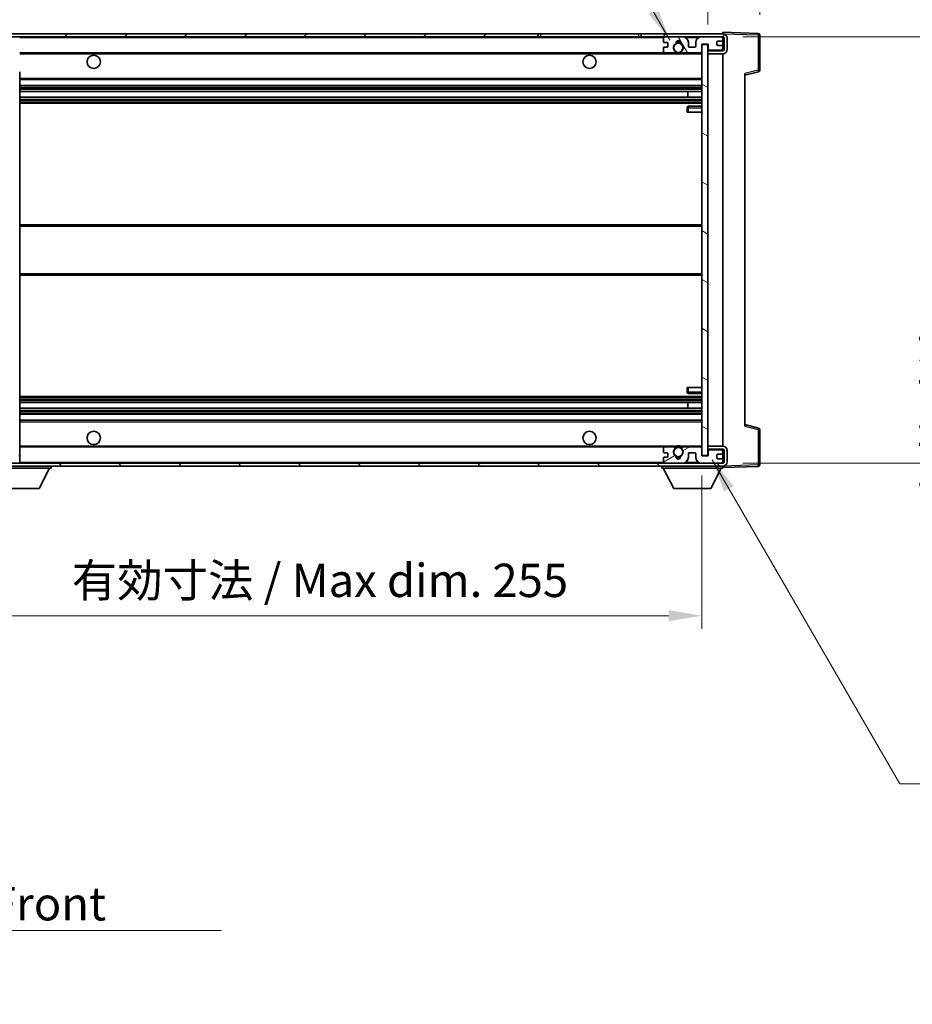
# Model space of a CAD drawing. Units: millimetres. Extents: x 15 to 9665, y 6 to 1692.
# Drawn here: x 3415 to 3716, y 767 to 1099 of the extents above; entities that cross this region are included whole.
import ezdxf

# ---------------------------------------------------------------- set-up
doc = ezdxf.new("R2010")
doc.units = ezdxf.units.MM
for name, color, linetype, lineweight in [('Dimension (ISO)', 7, 'Continuous', 18), ('Dimension (ISO) @ 1', 7, 'Continuous', 18), ('Hatch (ISO)', 1, 'Continuous', 18), ('Symbol (ISO)', 7, 'Continuous', 18), ('Symbol (ISO) @ 1', 7, 'Continuous', 18), ('Visible (ISO)', 7, 'Continuous', 35), ('Visible Narrow (ISO)', 7, 'Continuous', 25)]:
    doc.layers.add(name, color=color, linetype=linetype, lineweight=lineweight)
doc.styles.add('Note Text (TK)', font='MS PGothic.ttf')
doc.dimstyles.new('Default - Method 1b (TK)', dxfattribs={"dimscale": 6, "dimtxt": 2.5, "dimasz": 2.5, "dimexe": 1, "dimexo": 1.5, "dimgap": 1, "dimtad": 1, "dimtoh": 1, "dimrnd": 1e-08, "dimdsep": 46, "dimtxsty": 'Note Text (TK)', "dimcen": 0.09, "dimdle": 5, "dimclrd": 100, "dimclre": 100, "dimclrt": 7, "dimadec": 1, "dimazin": 1, "dimtfac": 1, "dimtmove": 0, "dimatfit": 3, "dimfxl": 1, "dimtolj": 1, "dimlwd": -1, "dimlwe": -1, "dimarcsym": 0})
doc.dimstyles.new('Default - Method 1b (TK)$7', dxfattribs={"dimscale": 6, "dimtxt": 2.5, "dimasz": 2.5, "dimexe": 1, "dimexo": 1.5, "dimgap": 1, "dimtad": 1, "dimtoh": 1, "dimrnd": 1e-08, "dimdsep": 46, "dimtxsty": 'Note Text (TK)', "dimcen": 0.09, "dimdle": 5, "dimclrd": 100, "dimclre": 100, "dimclrt": 7, "dimadec": 1, "dimazin": 1, "dimtfac": 1, "dimtmove": 0, "dimatfit": 3, "dimfxl": 1, "dimtolj": 1, "dimlwd": -1, "dimlwe": -1, "dimarcsym": 0})
pattern_1 = [(45, (2306.167, -30.288), (-10.10279, 10.10279), [])]
pattern_2 = [(135.0002, (2306.167, -30.288), (-10.10275, -10.10283), [])]

# ---------------------------------------------------------------- blocks, each defined once
blk = doc.blocks.new('*D59')
at = {"layer": 'Defpoints', "color": 0}
for p in [(3390.17, 951.89), (3645.17, 951.99), (3645.17, 897.89)]:
    blk.add_point(p, dxfattribs=at)
at = {"layer": 'Dimension (ISO)', "color": 100}
for p, q in [((3390.17, 945.14), (3390.17, 893.39)), ((3645.17, 945.24), (3645.17, 893.39)), ((3401.42, 897.89), (3633.92, 897.89))]:
    blk.add_line(p, q, dxfattribs=at)
for points in [[(3401.42, 899.77), (3401.42, 896.02), (3390.17, 897.89)], [(3633.92, 899.77), (3633.92, 896.02), (3645.17, 897.89)]]:
    blk.add_solid(points, dxfattribs=at)
at = {"layer": 'Dimension (ISO)', "color": 7, "insert": (3432.27, 909.81), "char_height": 11.25, "attachment_point": 4, "style": 'Note Text (TK)'}
blk.add_mtext('\\A1;\\fＭＳ Ｐゴシック|b0|i0;\\H11.2500;有効寸法 / Max dim. 255', dxfattribs=at)
blk = doc.blocks.new('*D60')
at = {"layer": 'Defpoints', "color": 0}
for p in [(3652.17, 1093.39), (3652.17, 949.39), (3737.67, 949.39)]:
    blk.add_point(p, dxfattribs=at)
at = {"layer": 'Dimension (ISO)', "color": 100}
for p, q in [((3658.92, 1093.39), (3742.17, 1093.39)), ((3737.67, 1082.14), (3737.67, 960.64)), ((3658.92, 949.39), (3742.17, 949.39))]:
    blk.add_line(p, q, dxfattribs=at)
for points in [[(3735.79, 1082.14), (3739.54, 1082.14), (3737.67, 1093.39)], [(3735.79, 960.64), (3739.54, 960.64), (3737.67, 949.39)]]:
    blk.add_solid(points, dxfattribs=at)
at = {"layer": 'Dimension (ISO)', "color": 7, "insert": (3725.75, 935.83), "char_height": 11.25, "attachment_point": 4, "rotation": 90, "style": 'Note Text (TK)'}
blk.add_mtext('\\A1;\\fＭＳ Ｐゴシック|b0|i0;\\H11.2500;有効寸法 / Max dim. 144', dxfattribs=at)
blk = doc.blocks.new('*D61')
at = {"layer": 'Defpoints', "color": 0}
for p in [(3664.67, 1116.47), (3664.67, 1093.97), (3647.17, 1090.79)]:
    blk.add_point(p, dxfattribs=at)
at = {"layer": 'Dimension (ISO)', "color": 100}
for p, q in [((3647.17, 1097.54), (3647.17, 1120.97)), ((3664.67, 1100.72), (3664.67, 1120.97)), ((3635.92, 1116.47), (3624.67, 1116.47)), ((3647.17, 1116.47), (3664.67, 1116.47)), ((3675.92, 1116.47), (3687.17, 1116.47))]:
    blk.add_line(p, q, dxfattribs=at)
for points in [[(3635.92, 1118.35), (3635.92, 1114.6), (3647.17, 1116.47)], [(3675.92, 1118.35), (3675.92, 1114.6), (3664.67, 1116.47)]]:
    blk.add_solid(points, dxfattribs=at)
at = {"layer": 'Dimension (ISO)', "color": 7, "insert": (3643.26, 1126.6), "char_height": 11.25, "attachment_point": 4, "style": 'Note Text (TK)'}
blk.add_mtext('\\A1;17.5', dxfattribs=at)

msp = doc.modelspace()

# ---------------------------------------------------------------- hatches: boundary and pattern name
at = {"layer": 'Hatch (ISO)'}
h = msp.add_hatch(dxfattribs=at)
h.set_pattern_fill('ANSI31', color=256, scale=114.3, style=0)
h.set_pattern_definition(pattern_1)
edge = h.paths.add_edge_path()
edge.add_ellipse((3391.9677, 1088.1917), major_axis=(0, -0.3), ratio=1, start_angle=0, end_angle=90)
edge.add_line((3392.2677, 1088.1917), (3392.2677, 1090.8917))
edge.add_line((3392.2677, 1090.8917), (3393.9677, 1090.8917))
edge.add_ellipse((3393.9677, 1091.1917), major_axis=(0, -0.3), ratio=1, start_angle=0, end_angle=90)
edge.add_line((3394.2677, 1091.1917), (3394.2677, 1093.3917))
edge.add_line((3394.2677, 1093.3917), (3399.6677, 1093.3917))
edge.add_line((3399.6677, 1093.3917), (3399.6677, 1091.1917))
edge.add_ellipse((3399.9677, 1091.1917), major_axis=(-0.3, 0), ratio=1, start_angle=0, end_angle=90)
edge.add_line((3399.9677, 1090.8917), (3403.6677, 1090.8917))
edge.add_line((3403.6677, 1090.8917), (3403.6677, 1091.0917))
edge.add_line((3403.6677, 1091.0917), (3405.6677, 1091.0917))
edge.add_line((3405.6677, 1091.0917), (3405.6677, 1090.8917))
edge.add_line((3405.6677, 1090.8917), (3414.3677, 1090.8917))
edge.add_ellipse((3414.3677, 1091.1917), major_axis=(0, -0.3), ratio=1, start_angle=0, end_angle=90)
edge.add_line((3414.6677, 1091.1917), (3414.6677, 1093.0917))
edge.add_ellipse((3414.3677, 1093.0917), major_axis=(0.3, 0), ratio=1, start_angle=0, end_angle=90)
edge.add_line((3414.3677, 1093.3917), (3402.7927, 1093.3917))
edge.add_ellipse((3402.7927, 1094.0167), major_axis=(0, -0.625), ratio=1, start_angle=348.463041, end_angle=360, ccw=False)
edge.add_ellipse((3402.7927, 1094.0167), major_axis=(-0.125, -0.6124), ratio=1, start_angle=191.536959, end_angle=360, ccw=False)
edge.add_line((3402.7927, 1094.6417), (3404.1677, 1094.6417))
edge.add_ellipse((3404.1677, 1095.1417), major_axis=(0, -0.5), ratio=1, start_angle=0, end_angle=90)
edge.add_line((3404.6677, 1095.1417), (3404.6677, 1095.5917))
edge.add_ellipse((3404.3677, 1095.5917), major_axis=(0.3, 0), ratio=1, start_angle=0, end_angle=90)
edge.add_line((3404.3677, 1095.8917), (3388.6677, 1095.8917))
edge.add_ellipse((3388.6677, 1091.8917), major_axis=(0, 4), ratio=1, start_angle=0, end_angle=90)
edge.add_line((3384.6677, 1091.8917), (3384.6677, 1088.8917))
edge.add_ellipse((3385.6677, 1088.8917), major_axis=(-1, 0), ratio=1, start_angle=0, end_angle=90)
edge.add_line((3385.6677, 1087.8917), (3387.7677, 1087.8917))
edge.add_ellipse((3387.7677, 1088.1917), major_axis=(0, -0.3), ratio=1, start_angle=0, end_angle=90)
edge.add_line((3388.0677, 1088.1917), (3388.0677, 1090.8917))
edge.add_line((3388.0677, 1090.8917), (3388.1677, 1090.8917))
edge.add_line((3388.1677, 1090.8917), (3390.1677, 1090.8917))
edge.add_line((3390.1677, 1090.8917), (3390.2677, 1090.8917))
edge.add_line((3390.2677, 1090.8917), (3390.2677, 1088.1917))
edge.add_ellipse((3390.5677, 1088.1917), major_axis=(-0.3, 0), ratio=1, start_angle=0, end_angle=90)
edge.add_line((3390.5677, 1087.8917), (3391.9677, 1087.8917))
h = msp.add_hatch(dxfattribs=at)
h.set_pattern_fill('ANSI31', color=256, scale=114.3, style=0)
h.set_pattern_definition(pattern_1)
h.paths.add_polyline_path([(3589.6677, 1093.3917), (3589.6677, 1094.3917), (3402.6677, 1094.3917), (3402.6677, 1093.4043), (3402.6677, 1093.3917), (3402.7927, 1093.3917), (3414.3677, 1093.3917)])
edge = h.paths.add_edge_path()
edge.add_line((3652.1677, 1088.6417), (3647.1677, 1088.6417))
edge.add_line((3647.1677, 1088.6417), (3647.1677, 1087.6417))
edge.add_line((3647.1677, 1087.6417), (3652.1677, 1087.6417))
edge.add_ellipse((3652.1677, 1089.1417), major_axis=(0, -1.5), ratio=1, start_angle=0, end_angle=90)
edge.add_line((3653.6677, 1089.1417), (3653.6677, 1092.8917))
edge.add_ellipse((3652.1677, 1092.8917), major_axis=(1.5, 0), ratio=1, start_angle=0, end_angle=90)
edge.add_line((3652.1677, 1094.3917), (3624.6677, 1094.3917))
edge.add_line((3624.6677, 1094.3917), (3624.6677, 1093.3917))
edge.add_line((3624.6677, 1093.3917), (3632.6677, 1093.3917))
edge.add_line((3632.6677, 1093.3917), (3638.5677, 1093.3917))
edge.add_line((3638.5677, 1093.3917), (3645.0677, 1093.3917))
edge.add_line((3645.0677, 1093.3917), (3651.6677, 1093.3917))
edge.add_line((3651.6677, 1093.3917), (3652.1677, 1093.3917))
edge.add_ellipse((3652.1677, 1092.8917), major_axis=(0, 0.5), ratio=1, start_angle=270, end_angle=360, ccw=False)
edge.add_line((3652.6677, 1092.8917), (3652.6677, 1089.1417))
edge.add_ellipse((3652.1677, 1089.1417), major_axis=(0.5, 0), ratio=1, start_angle=270, end_angle=360, ccw=False)
h = msp.add_hatch(dxfattribs=at)
h.set_pattern_fill('ANSI31', color=256, scale=114.3, angle=75.000175, style=0)
h.set_pattern_definition([(120.0002, (2306.167, -30.288), (-12.37332, -7.14379), [])])
edge = h.paths.add_edge_path()
edge.add_ellipse((3632.6677, 1092.8917), major_axis=(0, 0.5), ratio=1, start_angle=0, end_angle=90)
edge.add_line((3632.1677, 1092.8917), (3632.1677, 1091.6917))
edge.add_ellipse((3632.4677, 1091.6917), major_axis=(-0.3, 0), ratio=1, start_angle=0, end_angle=90)
edge.add_line((3632.4677, 1091.3917), (3633.3677, 1091.3917))
edge.add_ellipse((3633.3677, 1091.0917), major_axis=(0, 0.3), ratio=1, start_angle=270, end_angle=360, ccw=False)
edge.add_line((3633.6677, 1091.0917), (3633.6677, 1090.1917))
edge.add_ellipse((3633.3677, 1090.1917), major_axis=(0.3, 0), ratio=1, start_angle=270, end_angle=360, ccw=False)
edge.add_line((3633.3677, 1089.8917), (3632.4677, 1089.8917))
edge.add_ellipse((3632.4677, 1089.5917), major_axis=(0, 0.3), ratio=1, start_angle=0, end_angle=90)
edge.add_line((3632.1677, 1089.5917), (3632.1677, 1088.3917))
edge.add_ellipse((3632.6677, 1088.3917), major_axis=(-0.5, 0), ratio=1, start_angle=0, end_angle=90)
edge.add_line((3632.6677, 1087.8917), (3635.692, 1087.8917))
edge.add_ellipse((3635.692, 1088.2917), major_axis=(0, -0.4), ratio=1, start_angle=0, end_angle=132.45415)
edge.add_ellipse((3637.1677, 1089.6417), major_axis=(-1.1805, -1.08), ratio=1, start_angle=261.020412, end_angle=360, ccw=False)
edge.add_ellipse((3636.1197, 1091.2265), major_axis=(0.1655, -0.2502), ratio=1, start_angle=0, end_angle=60.082872)
edge.add_ellipse((3637.1677, 1091.2917), major_axis=(-0.7486, -0.0465), ratio=1, start_angle=172.885131, end_angle=360, ccw=False)
edge.add_ellipse((3638.2157, 1091.2265), major_axis=(-0.2994, 0.0186), ratio=1, start_angle=0, end_angle=60.082872)
edge.add_ellipse((3637.1677, 1089.6417), major_axis=(0.8825, 1.3346), ratio=1, start_angle=261.020412, end_angle=360, ccw=False)
edge.add_ellipse((3638.6433, 1088.2917), major_axis=(-0.2951, 0.27), ratio=1, start_angle=0, end_angle=132.45415)
edge.add_line((3638.6433, 1087.8917), (3644.6677, 1087.8917))
edge.add_ellipse((3644.6677, 1088.2917), major_axis=(0, -0.4), ratio=1, start_angle=0, end_angle=90)
edge.add_line((3645.0677, 1088.2917), (3645.0677, 1090.8917))
edge.add_line((3645.0677, 1090.8917), (3647.2677, 1090.8917))
edge.add_line((3647.2677, 1090.8917), (3647.2677, 1089.2917))
edge.add_ellipse((3647.6677, 1089.2917), major_axis=(-0.4, 0), ratio=1, start_angle=0, end_angle=90)
edge.add_line((3647.6677, 1088.8917), (3651.6677, 1088.8917))
edge.add_ellipse((3651.6677, 1089.3917), major_axis=(0, -0.5), ratio=1, start_angle=0, end_angle=90)
edge.add_line((3652.1677, 1089.3917), (3652.1677, 1090.0917))
edge.add_ellipse((3651.8677, 1090.0917), major_axis=(0.3, 0), ratio=1, start_angle=0, end_angle=90)
edge.add_line((3651.8677, 1090.3917), (3650.4677, 1090.3917))
edge.add_ellipse((3650.4677, 1090.6917), major_axis=(0, -0.3), ratio=1, start_angle=270, end_angle=360, ccw=False)
edge.add_line((3650.1677, 1090.6917), (3650.1677, 1091.5917))
edge.add_ellipse((3650.4677, 1091.5917), major_axis=(-0.3, 0), ratio=1, start_angle=270, end_angle=360, ccw=False)
edge.add_line((3650.4677, 1091.8917), (3651.8677, 1091.8917))
edge.add_ellipse((3651.8677, 1092.1917), major_axis=(0, -0.3), ratio=1, start_angle=0, end_angle=90)
edge.add_line((3652.1677, 1092.1917), (3652.1677, 1092.8917))
edge.add_ellipse((3651.6677, 1092.8917), major_axis=(0.5, 0), ratio=1, start_angle=0, end_angle=90)
edge.add_line((3651.6677, 1093.3917), (3645.0677, 1093.3917))
edge.add_ellipse((3645.0677, 1091.3917), major_axis=(0, 2), ratio=1, start_angle=0, end_angle=90)
edge.add_line((3643.0677, 1091.3917), (3643.0677, 1090.1917))
edge.add_ellipse((3642.7677, 1090.1917), major_axis=(0.3, 0), ratio=1, start_angle=270, end_angle=360, ccw=False)
edge.add_line((3642.7677, 1089.8917), (3640.8677, 1089.8917))
edge.add_ellipse((3640.8677, 1090.1917), major_axis=(0, -0.3), ratio=1, start_angle=270, end_angle=360, ccw=False)
edge.add_line((3640.5677, 1090.1917), (3640.5677, 1091.3917))
edge.add_ellipse((3638.5677, 1091.3917), major_axis=(2, 0), ratio=1, start_angle=0, end_angle=90)
edge.add_line((3638.5677, 1093.3917), (3632.6677, 1093.3917))
h = msp.add_hatch(dxfattribs=at)
h.set_pattern_fill('ANSI31', color=256, scale=114.3, angle=105.000246, style=0)
h.set_pattern_definition([(150.0002, (2306.167, -30.288), (-7.1437, -12.37337), [])])
h.paths.add_polyline_path([(3647.1677, 1090.7917), (3645.1677, 1090.7917), (3645.1677, 951.9917), (3647.1677, 951.9917), (3647.1677, 954.1417), (3647.1677, 955.1417), (3647.1677, 1087.6417), (3647.1677, 1088.6417)])
h = msp.add_hatch(dxfattribs=at)
h.set_pattern_fill('ANSI31', color=256, scale=114.3, angle=90.00021, style=0)
h.set_pattern_definition(pattern_2)
edge = h.paths.add_edge_path()
edge.add_ellipse((3391.9677, 954.5917), major_axis=(0.3, 0), ratio=1, start_angle=0, end_angle=90)
edge.add_line((3391.9677, 954.8917), (3390.5677, 954.8917))
edge.add_ellipse((3390.5677, 954.5917), major_axis=(0, 0.3), ratio=1, start_angle=0, end_angle=90)
edge.add_line((3390.2677, 954.5917), (3390.2677, 951.8917))
edge.add_line((3390.2677, 951.8917), (3390.1677, 951.8917))
edge.add_line((3390.1677, 951.8917), (3388.1677, 951.8917))
edge.add_line((3388.1677, 951.8917), (3388.0677, 951.8917))
edge.add_line((3388.0677, 951.8917), (3388.0677, 954.5917))
edge.add_ellipse((3387.7677, 954.5917), major_axis=(0.3, 0), ratio=1, start_angle=0, end_angle=90)
edge.add_line((3387.7677, 954.8917), (3385.6677, 954.8917))
edge.add_ellipse((3385.6677, 953.8917), major_axis=(0, 1), ratio=1, start_angle=0, end_angle=90)
edge.add_line((3384.6677, 953.8917), (3384.6677, 950.8917))
edge.add_ellipse((3388.6677, 950.8917), major_axis=(-4, 0), ratio=1, start_angle=0, end_angle=90)
edge.add_line((3388.6677, 946.8917), (3404.3677, 946.8917))
edge.add_ellipse((3404.3677, 947.1917), major_axis=(0, -0.3), ratio=1, start_angle=0, end_angle=90)
edge.add_line((3404.6677, 947.1917), (3404.6677, 947.6417))
edge.add_ellipse((3404.1677, 947.6417), major_axis=(0.5, 0), ratio=1, start_angle=0, end_angle=90)
edge.add_line((3404.1677, 948.1417), (3402.7927, 948.1417))
edge.add_ellipse((3402.7927, 948.7667), major_axis=(0, -0.625), ratio=1, start_angle=191.536959, end_angle=360, ccw=False)
edge.add_ellipse((3402.7927, 948.7667), major_axis=(-0.125, 0.6124), ratio=1, start_angle=348.463041, end_angle=360, ccw=False)
edge.add_line((3402.7927, 949.3917), (3414.3677, 949.3917))
edge.add_ellipse((3414.3677, 949.6917), major_axis=(0, -0.3), ratio=1, start_angle=0, end_angle=90)
edge.add_line((3414.6677, 949.6917), (3414.6677, 951.5917))
edge.add_ellipse((3414.3677, 951.5917), major_axis=(0.3, 0), ratio=1, start_angle=0, end_angle=90)
edge.add_line((3414.3677, 951.8917), (3405.6677, 951.8917))
edge.add_line((3405.6677, 951.8917), (3405.6677, 951.6917))
edge.add_line((3405.6677, 951.6917), (3403.6677, 951.6917))
edge.add_line((3403.6677, 951.6917), (3403.6677, 951.8917))
edge.add_line((3403.6677, 951.8917), (3399.9677, 951.8917))
edge.add_ellipse((3399.9677, 951.5917), major_axis=(0, 0.3), ratio=1, start_angle=0, end_angle=90)
edge.add_line((3399.6677, 951.5917), (3399.6677, 949.3917))
edge.add_line((3399.6677, 949.3917), (3394.2677, 949.3917))
edge.add_line((3394.2677, 949.3917), (3394.2677, 951.5917))
edge.add_ellipse((3393.9677, 951.5917), major_axis=(0.3, 0), ratio=1, start_angle=0, end_angle=90)
edge.add_line((3393.9677, 951.8917), (3392.2677, 951.8917))
edge.add_line((3392.2677, 951.8917), (3392.2677, 954.5917))
h = msp.add_hatch(dxfattribs=at)
h.set_pattern_fill('ANSI31', color=256, scale=114.3, angle=90.00021, style=0)
h.set_pattern_definition(pattern_2)
edge = h.paths.add_edge_path()
edge.add_line((3647.1677, 954.1417), (3652.1677, 954.1417))
edge.add_ellipse((3652.1677, 953.6417), major_axis=(0, 0.5), ratio=1, start_angle=270, end_angle=360, ccw=False)
edge.add_line((3652.6677, 953.6417), (3652.6677, 949.8917))
edge.add_ellipse((3652.1677, 949.8917), major_axis=(0.5, 0), ratio=1, start_angle=270, end_angle=360, ccw=False)
edge.add_line((3652.1677, 949.3917), (3651.6677, 949.3917))
edge.add_line((3651.6677, 949.3917), (3645.0677, 949.3917))
edge.add_line((3645.0677, 949.3917), (3638.5677, 949.3917))
edge.add_line((3638.5677, 949.3917), (3632.6677, 949.3917))
edge.add_line((3632.6677, 949.3917), (3414.3677, 949.3917))
edge.add_line((3414.3677, 949.3917), (3402.7927, 949.3917))
edge.add_line((3402.7927, 949.3917), (3402.6677, 949.3917))
edge.add_line((3402.6677, 949.3917), (3402.6677, 949.379))
edge.add_line((3402.6677, 949.379), (3402.6677, 948.3917))
edge.add_line((3402.6677, 948.3917), (3652.1677, 948.3917))
edge.add_ellipse((3652.1677, 949.8917), major_axis=(0, -1.5), ratio=1, start_angle=0, end_angle=90)
edge.add_line((3653.6677, 949.8917), (3653.6677, 953.6417))
edge.add_ellipse((3652.1677, 953.6417), major_axis=(1.5, 0), ratio=1, start_angle=0, end_angle=90)
edge.add_line((3652.1677, 955.1417), (3647.1677, 955.1417))
edge.add_line((3647.1677, 955.1417), (3647.1677, 954.1417))
h = msp.add_hatch(dxfattribs=at)
h.set_pattern_fill('ANSI31', color=256, scale=114.3, angle=-14.999978, style=0)
h.set_pattern_definition([(30, (2306.167, -30.288), (-7.14375, 12.37334), [])])
edge = h.paths.add_edge_path()
edge.add_ellipse((3632.6677, 949.8917), major_axis=(-0.5, 0), ratio=1, start_angle=0, end_angle=90)
edge.add_line((3632.6677, 949.3917), (3638.5677, 949.3917))
edge.add_ellipse((3638.5677, 951.3917), major_axis=(0, -2), ratio=1, start_angle=0, end_angle=90)
edge.add_line((3640.5677, 951.3917), (3640.5677, 952.5917))
edge.add_ellipse((3640.8677, 952.5917), major_axis=(-0.3, 0), ratio=1, start_angle=270, end_angle=360, ccw=False)
edge.add_line((3640.8677, 952.8917), (3642.7677, 952.8917))
edge.add_ellipse((3642.7677, 952.5917), major_axis=(0, 0.3), ratio=1, start_angle=270, end_angle=360, ccw=False)
edge.add_line((3643.0677, 952.5917), (3643.0677, 951.3917))
edge.add_ellipse((3645.0677, 951.3917), major_axis=(-2, 0), ratio=1, start_angle=0, end_angle=90)
edge.add_line((3645.0677, 949.3917), (3651.6677, 949.3917))
edge.add_ellipse((3651.6677, 949.8917), major_axis=(0, -0.5), ratio=1, start_angle=0, end_angle=90)
edge.add_line((3652.1677, 949.8917), (3652.1677, 950.5917))
edge.add_ellipse((3651.8677, 950.5917), major_axis=(0.3, 0), ratio=1, start_angle=0, end_angle=90)
edge.add_line((3651.8677, 950.8917), (3650.4677, 950.8917))
edge.add_ellipse((3650.4677, 951.1917), major_axis=(0, -0.3), ratio=1, start_angle=270, end_angle=360, ccw=False)
edge.add_line((3650.1677, 951.1917), (3650.1677, 952.0917))
edge.add_ellipse((3650.4677, 952.0917), major_axis=(-0.3, 0), ratio=1, start_angle=270, end_angle=360, ccw=False)
edge.add_line((3650.4677, 952.3917), (3651.8677, 952.3917))
edge.add_ellipse((3651.8677, 952.6917), major_axis=(0, -0.3), ratio=1, start_angle=0, end_angle=90)
edge.add_line((3652.1677, 952.6917), (3652.1677, 953.3917))
edge.add_ellipse((3651.6677, 953.3917), major_axis=(0.5, 0), ratio=1, start_angle=0, end_angle=90)
edge.add_line((3651.6677, 953.8917), (3647.6677, 953.8917))
edge.add_ellipse((3647.6677, 953.4917), major_axis=(0, 0.4), ratio=1, start_angle=0, end_angle=90)
edge.add_line((3647.2677, 953.4917), (3647.2677, 951.8917))
edge.add_line((3647.2677, 951.8917), (3645.0677, 951.8917))
edge.add_line((3645.0677, 951.8917), (3645.0677, 954.4917))
edge.add_ellipse((3644.6677, 954.4917), major_axis=(0.4, 0), ratio=1, start_angle=0, end_angle=90)
edge.add_line((3644.6677, 954.8917), (3638.6433, 954.8917))
edge.add_ellipse((3638.6433, 954.4917), major_axis=(0, 0.4), ratio=1, start_angle=0, end_angle=132.45415)
edge.add_ellipse((3637.1677, 953.1417), major_axis=(1.1805, 1.08), ratio=1, start_angle=261.020412, end_angle=360, ccw=False)
edge.add_ellipse((3638.2157, 951.5568), major_axis=(-0.1655, 0.2502), ratio=1, start_angle=0, end_angle=60.082872)
edge.add_ellipse((3637.1677, 951.4917), major_axis=(0.7486, 0.0465), ratio=1, start_angle=172.885131, end_angle=360, ccw=False)
edge.add_ellipse((3636.1197, 951.5568), major_axis=(0.2994, -0.0186), ratio=1, start_angle=0, end_angle=60.082872)
edge.add_ellipse((3637.1677, 953.1417), major_axis=(-0.8825, -1.3346), ratio=1, start_angle=261.020412, end_angle=360, ccw=False)
edge.add_ellipse((3635.692, 954.4917), major_axis=(0.2951, -0.27), ratio=1, start_angle=0, end_angle=132.45415)
edge.add_line((3635.692, 954.8917), (3632.6677, 954.8917))
edge.add_ellipse((3632.6677, 954.3917), major_axis=(0, 0.5), ratio=1, start_angle=0, end_angle=90)
edge.add_line((3632.1677, 954.3917), (3632.1677, 953.1917))
edge.add_ellipse((3632.4677, 953.1917), major_axis=(-0.3, 0), ratio=1, start_angle=0, end_angle=90)
edge.add_line((3632.4677, 952.8917), (3633.3677, 952.8917))
edge.add_ellipse((3633.3677, 952.5917), major_axis=(0, 0.3), ratio=1, start_angle=270, end_angle=360, ccw=False)
edge.add_line((3633.6677, 952.5917), (3633.6677, 951.6917))
edge.add_ellipse((3633.3677, 951.6917), major_axis=(0.3, 0), ratio=1, start_angle=270, end_angle=360, ccw=False)
edge.add_line((3633.3677, 951.3917), (3632.4677, 951.3917))
edge.add_ellipse((3632.4677, 951.0917), major_axis=(0, 0.3), ratio=1, start_angle=0, end_angle=90)
edge.add_line((3632.1677, 951.0917), (3632.1677, 949.8917))

# ---------------------------------------------------------------- linework, layer by layer
at = {"layer": 'Visible (ISO)'}
for p, q in [((3589.6677, 1094.3917), (3402.6677, 1094.3917)), ((3589.6677, 1093.3917), (3589.6677, 1094.3917)), ((3589.6677, 1094.3917), (3590.6677, 1094.3917)), ((3590.6677, 1094.3917), (3623.6677, 1094.3917)), ((3623.6677, 1094.3917), (3624.6677, 1094.3917)), ((3652.1677, 1094.3917), (3624.6677, 1094.3917)), ((3624.6677, 1094.3917), (3624.6677, 1093.3917)), ((3652.1677, 1094.392), (3652.1677, 1094.8917)), ((3664.1851, 1094.472), (3652.1677, 1094.8917)), ((3652.1677, 1094.3917), (3652.1677, 1094.392)), ((3664.6677, 1082.0607), (3664.6677, 1093.9723)), ((3402.6677, 1093.3917), (3589.6677, 1093.3917)), ((3590.6677, 1093.3917), (3589.6677, 1093.3917)), ((3623.6677, 1093.3917), (3590.6677, 1093.3917)), ((3624.6677, 1093.3917), (3623.6677, 1093.3917)), ((3624.6677, 1093.3917), (3652.1677, 1093.3917)), ((3632.1677, 1092.8917), (3632.1677, 1091.6917)), ((3632.4677, 1091.3917), (3633.3677, 1091.3917)), ((3638.5677, 1093.3917), (3632.6677, 1093.3917)), ((3633.6677, 1091.0917), (3633.6677, 1090.1917)), ((3640.5677, 1090.1917), (3640.5677, 1091.3917)), ((3643.0677, 1091.3917), (3643.0677, 1090.1917)), ((3651.6677, 1093.3917), (3645.0677, 1093.3917)), ((3645.0677, 1088.2917), (3645.0677, 1090.8917)), ((3645.0677, 1090.8917), (3647.2677, 1090.8917)), ((3647.1677, 1090.7917), (3645.1677, 1090.7917)), ((3645.1677, 1090.7917), (3645.1677, 951.9917)), ((3647.1677, 951.9917), (3647.1677, 1090.7917)), ((3647.2677, 1090.8917), (3647.2677, 1089.2917)), ((3650.1677, 1090.6917), (3650.1677, 1091.5917)), ((3650.4677, 1091.8917), (3651.8677, 1091.8917)), ((3652.1677, 1092.8917), (3652.1677, 1093.3917)), ((3652.1677, 1092.1917), (3652.1677, 1092.8917)), ((3652.1677, 1090.0917), (3652.1677, 1092.1917)), ((3652.6677, 1092.8917), (3652.6677, 1089.1417)), ((3653.6677, 1089.1417), (3653.6677, 1092.8917)), ((3414.6677, 1087.8917), (3632.6677, 1087.8917)), ((3632.1677, 1089.5917), (3632.1677, 1088.3917)), ((3633.3677, 1089.8917), (3632.4677, 1089.8917)), ((3632.6677, 1087.8917), (3635.692, 1087.8917)), ((3635.692, 1087.8917), (3636.0069, 1087.8917)), ((3638.3285, 1087.8917), (3638.6433, 1087.8917)), ((3638.6433, 1087.8917), (3644.6677, 1087.8917)), ((3642.7677, 1089.8917), (3640.8677, 1089.8917)), ((3644.6677, 1087.8917), (3645.1677, 1087.8917)), ((3652.1677, 1088.6417), (3647.1677, 1088.6417)), ((3647.1677, 1088.6417), (3647.1677, 1087.6417)), ((3647.1677, 1087.6417), (3652.1677, 1087.6417)), ((3647.6677, 1088.8917), (3651.6677, 1088.8917)), ((3651.8677, 1090.3917), (3650.4677, 1090.3917)), ((3652.1677, 1089.3917), (3652.1677, 1090.0917)), ((3652.1677, 1088.6417), (3652.1677, 1089.3917)), ((3652.1677, 955.1417), (3652.1677, 1087.6417)), ((3414.6677, 961.2934), (3414.6677, 1081.49)), ((3659.6677, 1080.3917), (3664.2918, 1081.5763)), ((3659.6677, 1080.9033), (3659.6677, 961.88)), ((3414.6677, 1078.8917), (3645.1677, 1078.8917)), ((3414.6677, 1076.8917), (3645.1677, 1076.8917)), ((3414.6677, 1074.8464), (3645.1677, 1074.8464)), ((3640.3551, 1072.9368), (3640.3551, 1074.8464)), ((3640.3677, 1072.9368), (3640.3677, 1074.8464)), ((3414.6677, 1072.9368), (3645.1677, 1072.9368)), ((3414.6677, 1070.8917), (3645.1677, 1070.8917)), ((3640.1677, 1069.3917), (3640.1677, 1067.8917)), ((3640.6677, 1067.8917), (3640.1677, 1067.8917)), ((3645.1677, 1069.8917), (3640.6677, 1069.8917)), ((3640.6677, 1067.8917), (3645.1677, 1067.8917)), ((3414.6677, 1029.8917), (3645.1677, 1029.8917)), ((3414.6677, 1012.8917), (3645.1677, 1012.8917)), ((3640.1677, 974.8917), (3640.6677, 974.8917)), ((3640.1677, 974.8917), (3640.1677, 973.3917)), ((3640.6677, 974.8917), (3645.1677, 974.8917)), ((3414.6677, 971.8917), (3645.1677, 971.8917)), ((3640.6677, 972.8917), (3645.1677, 972.8917)), ((3414.6677, 969.8465), (3645.1677, 969.8465)), ((3414.6677, 967.9369), (3645.1677, 967.9369)), ((3640.3551, 967.9369), (3640.3551, 969.8465)), ((3640.3677, 967.9369), (3640.3677, 969.8465)), ((3414.6677, 965.8917), (3645.1677, 965.8917)), ((3414.6677, 963.8917), (3645.1677, 963.8917)), ((3414.6677, 960.6933), (3414.6677, 961.2934)), ((3664.2918, 961.207), (3659.6677, 962.3917)), ((3414.6677, 955.3917), (3414.6677, 960.6933)), ((3664.6677, 948.811), (3664.6677, 960.7226)), ((3414.6677, 954.7917), (3414.6677, 955.3917)), ((3414.6677, 954.8917), (3632.6677, 954.8917)), ((3414.6677, 951.9917), (3414.6677, 954.7917)), ((3632.1677, 954.3917), (3632.1677, 953.1917)), ((3635.692, 954.8917), (3632.6677, 954.8917)), ((3635.692, 954.8917), (3636.0069, 954.8917)), ((3638.3285, 954.8917), (3638.6433, 954.8917)), ((3644.6677, 954.8917), (3638.6433, 954.8917)), ((3644.6677, 954.8917), (3645.1677, 954.8917)), ((3645.0677, 951.8917), (3645.0677, 954.4917)), ((3652.1677, 955.1417), (3647.1677, 955.1417)), ((3647.1677, 955.1417), (3647.1677, 954.1417)), ((3414.6677, 951.5917), (3414.6677, 951.9917)), ((3414.6677, 949.6917), (3414.6677, 951.5917)), ((3632.1677, 951.0917), (3632.1677, 949.8917)), ((3632.4677, 952.8917), (3633.3677, 952.8917)), ((3633.3677, 951.3917), (3632.4677, 951.3917)), ((3633.6677, 952.5917), (3633.6677, 951.6917)), ((3640.5677, 951.3917), (3640.5677, 952.5917)), ((3640.8677, 952.8917), (3642.7677, 952.8917)), ((3643.0677, 952.5917), (3643.0677, 951.3917)), ((3647.2677, 951.8917), (3645.0677, 951.8917)), ((3645.1677, 951.9917), (3647.1677, 951.9917)), ((3647.1677, 954.1417), (3652.1677, 954.1417)), ((3647.2677, 953.4917), (3647.2677, 951.8917)), ((3651.6677, 953.8917), (3647.6677, 953.8917)), ((3650.1677, 951.1917), (3650.1677, 952.0917)), ((3650.4677, 952.3917), (3651.8677, 952.3917)), ((3651.8677, 950.8917), (3650.4677, 950.8917)), ((3652.1677, 953.3917), (3652.1677, 954.1417)), ((3652.1677, 952.6917), (3652.1677, 953.3917)), ((3652.1677, 950.5917), (3652.1677, 952.6917)), ((3652.6677, 953.6417), (3652.6677, 949.8917)), ((3653.6677, 949.8917), (3653.6677, 953.6417)), ((3652.1677, 949.3917), (3402.6677, 949.3917)), ((3402.6677, 948.3917), (3652.1677, 948.3917)), ((3404.6677, 947.6917), (3425.2677, 947.6917)), ((3414.6677, 949.4917), (3414.6677, 949.6917)), ((3421.2177, 940.7917), (3424.7677, 947.6917)), ((3425.2677, 948.3917), (3425.2677, 947.6917)), ((3631.5677, 948.3917), (3631.5677, 947.6917)), ((3631.5677, 947.6917), (3652.1677, 947.6917)), ((3635.6177, 940.7917), (3632.0677, 947.6917)), ((3632.6677, 949.3917), (3638.5677, 949.3917)), ((3645.0677, 949.3917), (3651.6677, 949.3917)), ((3648.1177, 940.7917), (3651.6677, 947.6917)), ((3652.1677, 949.8917), (3652.1677, 950.5917)), ((3652.1677, 949.3917), (3652.1677, 949.8917)), ((3652.1677, 948.3917), (3652.1677, 947.6917)), ((3652.1677, 947.8917), (3664.1851, 948.3113)), ((3408.7177, 940.7917), (3421.2177, 940.7917)), ((3635.6177, 940.7917), (3648.1177, 940.7917))]:
    msp.add_line(p, q, dxfattribs=at)
for centre, radius in [((3637.1677, 1089.6417), 1.5706), ((3439.6677, 1084.8917), 2.25), ((3607.1677, 1084.8917), 2.25), ((3439.6677, 957.8917), 2.25), ((3607.1677, 957.8917), 2.25), ((3637.1677, 953.1417), 1.5706)]:
    msp.add_circle(centre, radius, dxfattribs=at)
for centre, radius, start, end in [((3652.1677, 1092.8917), 1.5, 0, 90), ((3664.1677, 1093.9723), 0.5, 0, 88), ((3632.6677, 1092.8917), 0.5, 90, 180), ((3632.4677, 1091.6917), 0.3, 180, 270), ((3633.3677, 1091.0917), 0.3, 0, 90), ((3637.1677, 1089.6417), 1.6, 123.474563, 222.45415), ((3636.1197, 1091.2265), 0.3, 303.474563, 3.557435), ((3637.1677, 1091.2917), 0.75, 356.442565, 183.557435), ((3637.1677, 1089.6417), 2, 68.96053, 111.03947), ((3637.1677, 1089.6417), 2.1, 71.451, 108.549), ((3638.2157, 1091.2265), 0.3, 176.442565, 236.525437), ((3637.1677, 1089.6417), 1.6, 317.54585, 56.525437), ((3638.5677, 1091.3917), 2, 0, 90), ((3645.0677, 1091.3917), 2, 90, 180), ((3650.4677, 1091.5917), 0.3, 90, 180), ((3650.4677, 1090.6917), 0.3, 180, 270), ((3651.6677, 1092.8917), 0.5, 0, 90), ((3651.8677, 1092.1917), 0.3, 270, 0), ((3652.1677, 1092.8917), 0.5, 0, 90), ((3632.4677, 1089.5917), 0.3, 90, 180), ((3632.6677, 1088.3917), 0.5, 180, 270), ((3633.3677, 1090.1917), 0.3, 270, 0), ((3635.692, 1088.2917), 0.4, 270, 42.45415), ((3637.1677, 1089.6417), 2.1, 233.298213, 236.44269), ((3637.1677, 1089.6417), 2, 233.932491, 306.067509), ((3637.1677, 1089.6417), 2.1, 257.472095, 282.527905), ((3638.6433, 1088.2917), 0.4, 137.54585, 270), ((3637.1677, 1089.6417), 2.1, 303.55731, 306.701787), ((3640.8677, 1090.1917), 0.3, 180, 270), ((3642.7677, 1090.1917), 0.3, 270, 0), ((3644.6677, 1088.2917), 0.4, 270, 0), ((3647.6677, 1089.2917), 0.4, 180, 270), ((3651.6677, 1089.3917), 0.5, 270, 0), ((3651.8677, 1090.0917), 0.3, 0, 90), ((3652.1677, 1089.1417), 1.5, 270, 0), ((3652.1677, 1089.1417), 0.5, 270, 0), ((3664.1677, 1082.0607), 0.5, 284.37, 0), ((3640.6677, 1069.3917), 0.5, 90, 180), ((3640.6677, 973.3917), 0.5, 180, 270), ((3664.1677, 960.7226), 0.5, 0, 75.63), ((3414.5677, 960.6933), 0.1, 0, 89.063003), ((3414.5677, 954.7917), 0.1, 0, 90), ((3632.6677, 954.3917), 0.5, 90, 180), ((3637.1677, 953.1417), 1.6, 137.54585, 236.525437), ((3635.692, 954.4917), 0.4, 317.54585, 90), ((3637.1677, 953.1417), 2.1, 123.55731, 126.701787), ((3637.1677, 953.1417), 2, 53.932491, 126.067509), ((3637.1677, 953.1417), 2.1, 77.472095, 102.527905), ((3637.1677, 953.1417), 1.6, 303.474563, 42.45415), ((3638.6433, 954.4917), 0.4, 90, 222.45415), ((3637.1677, 953.1417), 2.1, 53.298213, 56.44269), ((3644.6677, 954.4917), 0.4, 0, 90), ((3652.1677, 953.6417), 1.5, 0, 90), ((3414.3677, 951.5917), 0.3, 0, 90), ((3414.5677, 951.9917), 0.1, 270, 0), ((3632.4677, 953.1917), 0.3, 180, 270), ((3632.4677, 951.0917), 0.3, 90, 180), ((3633.3677, 952.5917), 0.3, 0, 90), ((3633.3677, 951.6917), 0.3, 270, 0), ((3636.1197, 951.5568), 0.3, 356.442565, 56.525437), ((3637.1677, 951.4917), 0.75, 176.442565, 3.557435), ((3637.1677, 953.1417), 2, 248.96053, 291.03947), ((3637.1677, 953.1417), 2.1, 251.451, 288.549), ((3638.2157, 951.5568), 0.3, 123.474563, 183.557435), ((3638.5677, 951.3917), 2, 270, 0), ((3640.8677, 952.5917), 0.3, 90, 180), ((3642.7677, 952.5917), 0.3, 0, 90), ((3645.0677, 951.3917), 2, 180, 270), ((3647.6677, 953.4917), 0.4, 90, 180), ((3650.4677, 952.0917), 0.3, 90, 180), ((3650.4677, 951.1917), 0.3, 180, 270), ((3651.6677, 953.3917), 0.5, 0, 90), ((3651.8677, 952.6917), 0.3, 270, 0), ((3651.8677, 950.5917), 0.3, 0, 90), ((3652.1677, 953.6417), 0.5, 0, 90), ((3414.3677, 949.6917), 0.3, 270, 0), ((3414.5677, 949.4917), 0.1, 270, 0), ((3632.6677, 949.8917), 0.5, 180, 270), ((3651.6677, 949.8917), 0.5, 270, 0), ((3652.1677, 949.8917), 0.5, 270, 0), ((3652.1677, 949.8917), 1.5, 270, 0), ((3664.1677, 948.811), 0.5, 272, 0)]:
    msp.add_arc(centre, radius, start, end, dxfattribs=at)
for points, knots in [([(3636.7122, 1087.5917), (3636.6032, 1087.6159), (3636.4976, 1087.6488), (3636.3249, 1087.7164), (3636.2356, 1087.7583), (3636.1376, 1087.8113), (3636.1034, 1087.8311), (3636.0588, 1087.8581), (3636.0401, 1087.87), (3636.014, 1087.8868), (3636.0069, 1087.8917), (3636.0069, 1087.8917)], [-0.0853709179, -0.0853709179, -0.0853709179, -0.0853709179, -0.0545116262, -0.0545116262, -0.0293355354, -0.0293355354, -0.0179856969, -0.0179856969, -0.0089928485, -0.0089928485, 0, 0, 0, 0]), ([(3638.3285, 1087.8917), (3638.3285, 1087.8917), (3638.3213, 1087.8868), (3638.2953, 1087.87), (3638.2765, 1087.8581), (3638.2319, 1087.8311), (3638.1978, 1087.8113), (3638.0997, 1087.7583), (3638.0104, 1087.7164), (3637.8377, 1087.6488), (3637.7322, 1087.6159), (3637.6232, 1087.5917)], [-0.2570614387, -0.2570614387, -0.2570614387, -0.2570614387, -0.2480685903, -0.2480685903, -0.2390757418, -0.2390757418, -0.2277259033, -0.2277259033, -0.2025498125, -0.2025498125, -0.1716905209, -0.1716905209, -0.1716905209, -0.1716905209]), ([(3636.0069, 954.8917), (3636.0069, 954.8917), (3636.014, 954.8965), (3636.0401, 954.9133), (3636.0588, 954.9252), (3636.1034, 954.9522), (3636.1376, 954.972), (3636.2356, 955.0251), (3636.3249, 955.0669), (3636.4976, 955.1345), (3636.6032, 955.1674), (3636.7122, 955.1917)], [-0.2570614387, -0.2570614387, -0.2570614387, -0.2570614387, -0.2480685903, -0.2480685903, -0.2390757418, -0.2390757418, -0.2277259033, -0.2277259033, -0.2025498125, -0.2025498125, -0.1716905209, -0.1716905209, -0.1716905209, -0.1716905209]), ([(3637.6232, 955.1917), (3637.7322, 955.1674), (3637.8377, 955.1345), (3638.0104, 955.0669), (3638.0997, 955.0251), (3638.1978, 954.972), (3638.2319, 954.9522), (3638.2765, 954.9252), (3638.2953, 954.9133), (3638.3213, 954.8965), (3638.3285, 954.8917), (3638.3285, 954.8917)], [-0.0853709179, -0.0853709179, -0.0853709179, -0.0853709179, -0.0545116262, -0.0545116262, -0.0293355354, -0.0293355354, -0.0179856969, -0.0179856969, -0.0089928485, -0.0089928485, 0, 0, 0, 0])]:
    msp.add_open_spline(points, degree=3, knots=knots, dxfattribs=at)
at = {"layer": 'Visible Narrow (ISO)'}
for p, q in [((3590.6677, 1094.3917), (3590.6677, 1093.3917)), ((3623.6677, 1094.3917), (3623.6677, 1093.3917)), ((3652.1677, 1094.392), (3652.1773, 1094.3916)), ((3652.2627, 1094.3886), (3664.1851, 1093.9723)), ((3664.1851, 1093.9723), (3664.1851, 1082.0607)), ((3664.1851, 1093.9723), (3664.6677, 1093.9723)), ((3414.6677, 1093.0917), (3632.2094, 1093.0917)), ((3639.6212, 1093.0917), (3644.0141, 1093.0917)), ((3652.1259, 1093.0917), (3652.1677, 1093.0917)), ((3414.6677, 1087.5917), (3636.7122, 1087.5917)), ((3637.6232, 1087.5917), (3645.1677, 1087.5917)), ((3664.1851, 1082.0607), (3659.6677, 1080.9033)), ((3664.6677, 1082.0607), (3664.1851, 1082.0607)), ((3414.6677, 1079.3917), (3645.1677, 1079.3917)), ((3414.6677, 1076.3917), (3645.1677, 1076.3917)), ((3414.6677, 1075.8815), (3645.1677, 1075.8815)), ((3414.6677, 1075.6217), (3645.1677, 1075.6217)), ((3414.6677, 1074.8866), (3645.1677, 1074.8866)), ((3414.6677, 1072.8984), (3645.1677, 1072.8984)), ((3414.6677, 1072.1834), (3645.1677, 1072.1834)), ((3414.6677, 1071.9218), (3645.1677, 1071.9218)), ((3414.6677, 1071.3917), (3645.1677, 1071.3917)), ((3640.1677, 1069.3917), (3640.6677, 1069.3917)), ((3640.6677, 1069.8917), (3640.6677, 1069.3917)), ((3640.6677, 1067.8917), (3640.6677, 1069.3917)), ((3640.6677, 1069.3917), (3645.1677, 1069.3917)), ((3414.6677, 1029.3917), (3645.1677, 1029.3917)), ((3414.6677, 1013.3917), (3645.1677, 1013.3917)), ((3640.6677, 973.3917), (3640.6677, 974.8917)), ((3414.6677, 971.3917), (3645.1677, 971.3917)), ((3414.6677, 970.8615), (3645.1677, 970.8615)), ((3640.6677, 973.3917), (3640.1677, 973.3917)), ((3640.6677, 973.3917), (3640.6677, 972.8917)), ((3645.1677, 973.3917), (3640.6677, 973.3917)), ((3414.6677, 970.5999), (3645.1677, 970.5999)), ((3414.6677, 969.8849), (3645.1677, 969.8849)), ((3414.6677, 967.8967), (3645.1677, 967.8967)), ((3414.6677, 967.1616), (3645.1677, 967.1616)), ((3414.6677, 966.9018), (3645.1677, 966.9018)), ((3414.6677, 966.3917), (3645.1677, 966.3917)), ((3414.6677, 961.2934), (3414.5677, 961.2934)), ((3414.6677, 963.3917), (3645.1677, 963.3917)), ((3659.6677, 961.88), (3664.1851, 960.7226)), ((3414.5677, 960.6933), (3414.6677, 960.6933)), ((3664.1851, 960.7226), (3664.6677, 960.7226)), ((3664.1851, 960.7226), (3664.1851, 948.811)), ((3414.6677, 955.3917), (3414.5677, 955.3917)), ((3414.6677, 954.7917), (3414.5677, 954.7917)), ((3414.6677, 955.1917), (3636.7122, 955.1917)), ((3637.6232, 955.1917), (3645.1677, 955.1917)), ((3414.5677, 951.9917), (3414.6677, 951.9917)), ((3414.6677, 949.6917), (3632.2094, 949.6917)), ((3639.6212, 949.6917), (3644.0141, 949.6917)), ((3652.1259, 949.6917), (3652.1677, 949.6917)), ((3652.1773, 948.3917), (3652.1677, 948.3914)), ((3664.1851, 948.811), (3652.2627, 948.3947)), ((3664.6677, 948.811), (3664.1851, 948.811))]:
    msp.add_line(p, q, dxfattribs=at)
for centre, major_axis, ratio, start_param, end_param in [((3664.1677, 1093.9723), (0.0174, 0.4997), 0.03487826, 4.71360696, 6.28318531), ((3664.1677, 1082.0607), (0.1241, -0.4844), 0.03380887, 0, 1.56213477), ((3664.1677, 960.7226), (0.1241, 0.4844), 0.03380887, 4.72105054, 6.28318531), ((3664.1677, 948.811), (0.0174, -0.4997), 0.03487826, 0, 1.56957835)]:
    msp.add_ellipse(centre, major_axis=major_axis, ratio=ratio, start_param=start_param, end_param=end_param, dxfattribs=at)

# ---------------------------------------------------------------- texts
at = {"layer": 'Symbol (ISO)', "color": 7, "insert": (3260.8043, 806.242), "char_height": 11.25, "width": 232.565782, "attachment_point": 1, "line_spacing_factor": 1.5, "style": 'Note Text (TK)'}
msp.add_mtext('{\\fＭＳ Ｐゴシック|b0|i0;フロントフレーム1 / Front frame1}', dxfattribs=at)

# ---------------------------------------------------------------- dimensions: what is measured, and where the dimension line sits
at = {"layer": 'Dimension (ISO) @ 1', "color": 100}
dim = msp.add_linear_dim(base=(3664.6677, 1116.4723), p1=(3647.1677, 1090.7917), p2=(3664.6677, 1093.9723), dimstyle='Default - Method 1b (TK)', override={"dimscale": 1, "dimtxt": 11.25, "dimasz": 11.25, "dimexe": 4.5, "dimexo": 6.75, "dimgap": 4.5, "dimtoh": 0, "dimdec": 2, "dimcen": 0.405, "dimtol": 0, "dimlim": 0, "dimtp": 0, "dimtm": 0, "dimtdec": 2, "dimtix": 0, "dimtofl": 1, "dimtmove": 0, "dimatfit": 1}, dxfattribs=at)
dim.commit()
dim.dimension.update_dxf_attribs({"geometry": '*D61', "text_midpoint": (3655.9177, 1116.4723), "dimtype": 128})
dim = msp.add_linear_dim(base=(3737.6677, 949.3917), p1=(3652.1677, 1093.3917), p2=(3652.1677, 949.3917), angle=270, text='\\fＭＳ Ｐゴシック|b0|i0;\\H11.2500;有効寸法 / Max dim. <>', dimstyle='Default - Method 1b (TK)', override={"dimscale": 1, "dimtxt": 11.25, "dimasz": 11.25, "dimexe": 4.5, "dimexo": 6.75, "dimgap": 4.5, "dimtoh": 0, "dimdec": 2, "dimcen": 0.405, "dimtol": 0, "dimlim": 0, "dimtp": 0, "dimtm": 0, "dimtdec": 2, "dimtix": 0, "dimtofl": 0, "dimtmove": 0, "dimatfit": 1}, dxfattribs=at)
dim.commit()
dim.dimension.update_dxf_attribs({"geometry": '*D60', "text_midpoint": (3737.6677, 1021.3917), "dimtype": 128})
dim = msp.add_linear_dim(base=(3645.1677, 897.8917), p1=(3390.1677, 951.8917), p2=(3645.1677, 951.9917), text='\\fＭＳ Ｐゴシック|b0|i0;\\H11.2500;有効寸法 / Max dim. <>', dimstyle='Default - Method 1b (TK)', override={"dimscale": 1, "dimtxt": 11.25, "dimasz": 11.25, "dimexe": 4.5, "dimexo": 6.75, "dimgap": 4.5, "dimtoh": 0, "dimdec": 2, "dimcen": 0.405, "dimtol": 0, "dimlim": 0, "dimtp": 0, "dimtm": 0, "dimtdec": 2, "dimtix": 0, "dimtofl": 0, "dimtmove": 0, "dimatfit": 1}, dxfattribs=at)
dim.commit()
dim.dimension.update_dxf_attribs({"geometry": '*D59', "text_midpoint": (3517.6677, 897.8917), "dimtype": 128})

# ---------------------------------------------------------------- leaders
at = {"layer": 'Symbol (ISO) @ 1', "color": 100, "annotation_type": 0, "has_hookline": 1}
for points, hookline_direction, text_width in [([(3634.2997, 1092.2566), (3587.7407, 1173.3029), (3576.4907, 1173.3029)], 1, 190.8665), ([(3648.6035, 950.5253), (3711.989, 841.1421), (3723.239, 841.1421)], 0, 193.1037), ([(3119.1564, 921.64), (3249.5543, 791.6327), (3260.8043, 791.6327)], 0, 222.0597)]:
    msp.add_leader(points, dimstyle='Default - Method 1b (TK)$7', override={"dimscale": 1, "dimtxt": 11.25, "dimasz": 11.25, "dimgap": 0, "dimtad": 1}, dxfattribs=dict(at, hookline_direction=hookline_direction, text_width=text_width))

doc.saveas('drawing.dxf')
